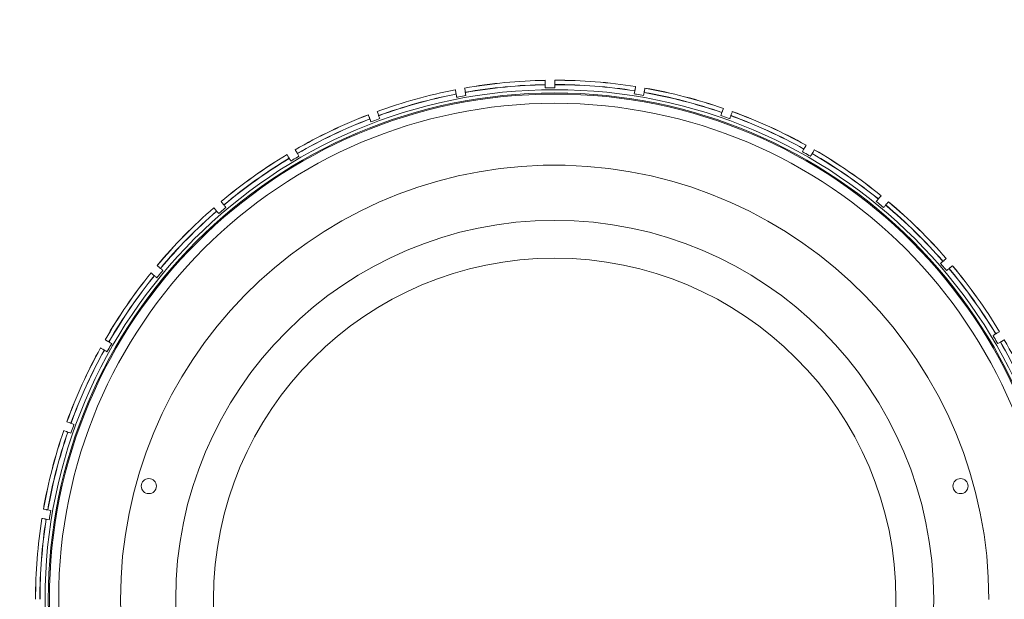
# Model space of a CAD drawing. Extents: x -5301 to 4571, y -6167 to 4302.
# Drawn here: x 1013 to 1535, y 2335 to 2642 of the extents above; entities that cross this region are included whole.
import ezdxf

# ---------------------------------------------------------------- set-up
doc = ezdxf.new("R2010")
doc.units = 0
doc.header["$MEASUREMENT"] = 0

# ---------------------------------------------------------------- blocks, each defined once
blk = doc.blocks.new('A$C68345B5C')
at = {"color": 0, "linetype": 'Continuous', "lineweight": 0}
for p, q in [((1291.54, 2607.98), (1291.54, 2608.06)), ((1296.54, 2608.11), (1296.54, 2608.02)), ((1244.27, 2602.98), (1244.26, 2603.06)), ((1249.18, 2603.97), (1249.19, 2603.89)), ((1338.95, 2604.7), (1338.96, 2604.78)), ((1343.89, 2603.96), (1343.88, 2603.88)), ((1385.07, 2593.24), (1385.1, 2593.32)), ((1198.6, 2589.84), (1198.57, 2589.92)), ((1203.25, 2591.67), (1203.28, 2591.59)), ((1389.81, 2591.65), (1389.78, 2591.57)), ((1160.17, 2571.59), (1160.21, 2571.51)), ((1428.5, 2573.94), (1428.54, 2574.01)), ((1432.9, 2571.55), (1432.85, 2571.48)), ((1155.9, 2568.97), (1155.86, 2569.05)), ((1467.92, 2547.39), (1467.98, 2547.46)), ((1117.47, 2541.01), (1117.42, 2541.07)), ((1121.22, 2544.32), (1121.27, 2544.26)), ((1471.83, 2544.28), (1471.78, 2544.22)), ((1502.13, 2514.41), (1502.2, 2514.46)), ((1087.6, 2510.71), (1087.66, 2510.66)), ((1505.45, 2510.66), (1505.38, 2510.61)), ((1084.48, 2506.8), (1084.42, 2506.85)), ((1530.1, 2475.98), (1530.17, 2476.02)), ((1057.94, 2467.38), (1057.87, 2467.42)), ((1060.33, 2471.77), (1060.4, 2471.73)), ((1532.71, 2471.71), (1532.64, 2471.67)), ((1040.23, 2428.69), (1040.31, 2428.66)), ((1038.64, 2423.95), (1038.56, 2423.98)), ((1027.92, 2382.77), (1028, 2382.76)), ((1027.18, 2377.82), (1027.1, 2377.84))]:
    blk.add_line(p, q, dxfattribs=at)
for centre, radius in [((1296.5, 2335.38), 270), ((1296.5, 2335.38), 268.27), ((1296.5, 2335.38), 267.7), ((1296.5, 2335.38), 262.77), ((1296.5, 2335.38), 200.78), ((1296.5, 2335.38), 180.78), ((1081.5, 2395.38), 4), ((1511.5, 2395.38), 4)]:
    blk.add_circle(centre, radius, dxfattribs=at)
for centre, radius, start, end in [((1315.53, 804.71), 3255.62, 0.91556, 155.57685), ((1315.53, 804.71), 3205.62, 0.92269, 155.38399), ((1296.5, 2335.38), 275.03, 91.0347, 99.993), ((1296.5, 2335.38), 274.99, 91.0348, 99.993), ((1296.5, 2335.38), 272.74, 91.0434, 99.9929), ((1296.5, 2335.38), 275.03, 81.0347, 89.993), ((1296.5, 2335.38), 274.99, 81.0348, 89.993), ((1296.5, 2335.38), 272.74, 81.0434, 89.9929), ((1296.5, 2335.38), 272.65, 81.0437, 89.9929), ((1296.5, 2335.38), 275.03, 101.0347, 109.993), ((1296.5, 2335.38), 274.99, 101.0348, 109.993), ((1296.5, 2335.38), 272.74, 101.0434, 109.9929), ((1296.5, 2335.38), 272.65, 101.0437, 109.9929), ((1296.5, 2335.38), 272.65, 91.0437, 99.9929), ((1296.5, 2335.38), 272.65, 71.0437, 79.9929), ((1296.5, 2335.38), 272.74, 71.0434, 79.9929), ((1296.5, 2335.38), 275.03, 71.0347, 79.993), ((1296.5, 2335.38), 274.99, 71.0348, 79.993), ((1296.5, 2335.38), 274.99, 61.0348, 69.993), ((1296.5, 2335.38), 275.03, 61.0347, 69.993), ((1296.5, 2335.38), 275.03, 111.0347, 119.993), ((1296.5, 2335.38), 274.99, 111.0348, 119.993), ((1296.5, 2335.38), 272.74, 111.0434, 119.9929), ((1296.5, 2335.38), 272.65, 111.0437, 119.9929), ((1296.5, 2335.38), 272.65, 61.0437, 69.9929), ((1296.5, 2335.38), 272.74, 61.0434, 69.9929), ((1296.5, 2335.38), 272.74, 51.0434, 59.9929), ((1296.5, 2335.38), 274.99, 51.0348, 59.993), ((1296.5, 2335.38), 275.03, 51.0347, 59.993), ((1296.5, 2335.38), 275.03, 121.0347, 129.993), ((1296.5, 2335.38), 274.99, 121.0348, 129.993), ((1296.5, 2335.38), 272.74, 121.0434, 129.9929), ((1296.5, 2335.38), 272.65, 121.0437, 129.9929), ((1296.5, 2335.38), 272.65, 51.0437, 59.9929), ((1296.5, 2335.38), 230, 0, 265.7987), ((1296.5, 2335.38), 274.99, 41.0348, 49.993), ((1296.5, 2335.38), 275.03, 41.0347, 49.993), ((1296.5, 2335.38), 275.03, 131.0347, 139.993), ((1296.5, 2335.38), 274.99, 131.0348, 139.993), ((1296.5, 2335.38), 272.74, 131.0434, 139.9929), ((1296.5, 2335.38), 272.65, 131.0437, 139.9929), ((1296.5, 2335.38), 272.65, 41.0437, 49.9929), ((1296.5, 2335.38), 272.74, 41.0434, 49.9929), ((1296.5, 2335.38), 272.65, 31.0437, 39.9929), ((1296.5, 2335.38), 272.74, 31.0434, 39.9929), ((1296.5, 2335.38), 274.99, 31.0348, 39.993), ((1296.5, 2335.38), 275.03, 31.0347, 39.993), ((1296.5, 2335.38), 275.03, 141.0347, 149.993), ((1296.5, 2335.38), 274.99, 141.0348, 149.993), ((1296.5, 2335.38), 272.74, 141.0434, 149.9929), ((1296.5, 2335.38), 272.65, 141.0437, 149.9929), ((1296.5, 2335.38), 274.99, 21.0348, 29.993), ((1296.5, 2335.38), 275.03, 151.0347, 159.993), ((1296.5, 2335.38), 274.99, 151.0348, 159.993), ((1296.5, 2335.38), 272.74, 151.0434, 159.9929), ((1296.5, 2335.38), 272.65, 151.0437, 159.9929), ((1296.5, 2335.38), 272.65, 21.0437, 29.9929), ((1296.5, 2335.38), 272.74, 21.0434, 29.9929), ((1296.5, 2335.38), 275.03, 161.0347, 169.993), ((1296.5, 2335.38), 274.99, 161.0348, 169.993), ((1296.5, 2335.38), 272.74, 161.0434, 169.9929), ((1296.5, 2335.38), 272.65, 161.0437, 169.9929), ((1296.5, 2335.38), 275.03, 171.0347, 179.993), ((1296.5, 2335.38), 274.99, 171.0348, 179.993), ((1296.5, 2335.38), 272.74, 171.0434, 179.9929), ((1296.5, 2335.38), 272.65, 171.0437, 179.9929)]:
    blk.add_arc(centre, radius, start, end, dxfattribs=at)
for points, knots in [([(1291.54, 2610.33), (1291.54, 2610.33), (1291.54, 2610.33), (1291.54, 2610.35), (1291.54, 2610.37), (1291.54, 2610.37)], [-0.01902679, -0.01902679, -0.01902679, -0.01902679, -0.01851107, -0.01851107, 0, 0, 0, 0]), ([(1291.54, 2608.56), (1291.54, 2608.72), (1291.54, 2608.87), (1291.54, 2609.77), (1291.54, 2610.2), (1291.54, 2610.33)], [45.497798, 45.497798, 45.497798, 45.497798, 45.986918, 45.986918, 48.744014, 48.744014, 48.744014, 48.744014]), ([(1291.54, 2608.06), (1291.54, 2608.12), (1291.54, 2608.2), (1291.54, 2608.31), (1291.54, 2608.37), (1291.54, 2608.46), (1291.54, 2608.5), (1291.54, 2608.54), (1291.54, 2608.56), (1291.54, 2608.56)], [0.22216282, 0.22216282, 0.22216282, 0.22216282, 0.2406789, 0.2406789, 0.25919341, 0.25919341, 0.27770603, 0.27770603, 0.29186211, 0.29186211, 0.29186211, 0.29186211]), ([(1296.54, 2610.41), (1296.54, 2610.41), (1296.54, 2610.4), (1296.54, 2610.37), (1296.54, 2610.37), (1296.54, 2610.37)], [0, 0, 0, 0, 0.01851203, 0.01851203, 0.01902655, 0.01902655, 0.01902655, 0.01902655]), ([(1296.54, 2610.37), (1296.54, 2610.24), (1296.54, 2609.81), (1296.54, 2608.89), (1296.54, 2608.75), (1296.54, 2608.61)], [148.921978, 148.921978, 148.921978, 148.921978, 151.717361, 151.717361, 152.169686, 152.169686, 152.169686, 152.169686]), ([(1296.54, 2608.61), (1296.54, 2608.6), (1296.54, 2608.59), (1296.54, 2608.55), (1296.54, 2608.51), (1296.54, 2608.42), (1296.54, 2608.36), (1296.54, 2608.24), (1296.54, 2608.17), (1296.54, 2608.11)], [0.00435498, 0.00435498, 0.00435498, 0.00435498, 0.01851203, 0.01851203, 0.03702406, 0.03702406, 0.0555361, 0.0555361, 0.07404813, 0.07404813, 0.07404813, 0.07404813]), ([(1243.87, 2605.29), (1243.87, 2605.29), (1243.87, 2605.29), (1243.86, 2605.31), (1243.86, 2605.33), (1243.86, 2605.33)], [-0.01902676, -0.01902676, -0.01902676, -0.01902676, -0.01851183, -0.01851183, 0, 0, 0, 0]), ([(1244.17, 2603.55), (1244.15, 2603.7), (1244.12, 2603.85), (1243.96, 2604.74), (1243.89, 2605.16), (1243.87, 2605.29)], [45.497798, 45.497798, 45.497798, 45.497798, 45.986918, 45.986918, 48.744014, 48.744014, 48.744014, 48.744014]), ([(1244.26, 2603.06), (1244.25, 2603.12), (1244.24, 2603.19), (1244.22, 2603.3), (1244.21, 2603.36), (1244.19, 2603.45), (1244.18, 2603.49), (1244.18, 2603.53), (1244.17, 2603.54), (1244.17, 2603.55)], [0.22216282, 0.22216282, 0.22216282, 0.22216282, 0.2406789, 0.2406789, 0.25919341, 0.25919341, 0.27770603, 0.27770603, 0.29186211, 0.29186211, 0.29186211, 0.29186211]), ([(1248.78, 2606.24), (1248.78, 2606.24), (1248.78, 2606.23), (1248.78, 2606.2), (1248.78, 2606.2), (1248.78, 2606.2)], [0, 0, 0, 0, 0.01851203, 0.01851203, 0.01902655, 0.01902655, 0.01902655, 0.01902655]), ([(1248.78, 2606.2), (1248.8, 2606.07), (1248.88, 2605.64), (1249.04, 2604.74), (1249.06, 2604.6), (1249.09, 2604.46)], [148.921978, 148.921978, 148.921978, 148.921978, 151.717361, 151.717361, 152.169686, 152.169686, 152.169686, 152.169686]), ([(1249.09, 2604.46), (1249.09, 2604.46), (1249.09, 2604.44), (1249.1, 2604.4), (1249.11, 2604.36), (1249.12, 2604.28), (1249.13, 2604.22), (1249.15, 2604.1), (1249.16, 2604.03), (1249.18, 2603.97)], [0.00435498, 0.00435498, 0.00435498, 0.00435498, 0.01851203, 0.01851203, 0.03702406, 0.03702406, 0.0555361, 0.0555361, 0.07404813, 0.07404813, 0.07404813, 0.07404813]), ([(1296.54, 2606.38), (1296.52, 2606.38), (1296.51, 2606.38), (1296.5, 2606.38), (1295.28, 2606.38), (1294, 2606.38), (1292.32, 2606.38), (1291.93, 2606.38), (1291.54, 2606.38)], [-0.0033573, -0.0033573, -0.0033573, -0.0033573, 0, 0, 0, 0.3665558, 0.3665558, 0.4762927, 0.4762927, 0.4762927, 0.4762927]), ([(1343.59, 2602.26), (1343.58, 2602.26), (1343.57, 2602.26), (1343.56, 2602.26), (1342.36, 2602.47), (1341.1, 2602.7), (1339.44, 2602.99), (1339.05, 2603.06), (1338.67, 2603.12)], [-0.0033573, -0.0033573, -0.0033573, -0.0033573, 0, 0, 0, 0.3665558, 0.3665558, 0.4762927, 0.4762927, 0.4762927, 0.4762927]), ([(1338.96, 2604.78), (1338.97, 2604.84), (1338.98, 2604.91), (1339, 2605.03), (1339.02, 2605.09), (1339.03, 2605.17), (1339.04, 2605.21), (1339.05, 2605.26), (1339.05, 2605.27), (1339.05, 2605.27)], [0.22216282, 0.22216282, 0.22216282, 0.22216282, 0.2406789, 0.2406789, 0.25919341, 0.25919341, 0.27770603, 0.27770603, 0.29186211, 0.29186211, 0.29186211, 0.29186211]), ([(1339.05, 2605.27), (1339.08, 2605.43), (1339.1, 2605.57), (1339.26, 2606.47), (1339.33, 2606.89), (1339.35, 2607.01)], [45.497798, 45.497798, 45.497798, 45.497798, 45.986918, 45.986918, 48.744014, 48.744014, 48.744014, 48.744014]), ([(1339.35, 2607.01), (1339.35, 2607.01), (1339.36, 2607.01), (1339.36, 2607.04), (1339.36, 2607.05), (1339.36, 2607.05)], [-0.01902679, -0.01902679, -0.01902679, -0.01902679, -0.01851107, -0.01851107, 0, 0, 0, 0]), ([(1343.98, 2604.45), (1343.98, 2604.44), (1343.98, 2604.43), (1343.97, 2604.39), (1343.96, 2604.35), (1343.95, 2604.26), (1343.94, 2604.2), (1343.92, 2604.09), (1343.9, 2604.02), (1343.89, 2603.96)], [0.00435498, 0.00435498, 0.00435498, 0.00435498, 0.01851203, 0.01851203, 0.03702406, 0.03702406, 0.0555361, 0.0555361, 0.07404813, 0.07404813, 0.07404813, 0.07404813]), ([(1344.29, 2606.19), (1344.26, 2606.06), (1344.19, 2605.63), (1344.03, 2604.73), (1344.01, 2604.59), (1343.98, 2604.45)], [148.921978, 148.921978, 148.921978, 148.921978, 151.717361, 151.717361, 152.169686, 152.169686, 152.169686, 152.169686]), ([(1344.29, 2606.23), (1344.29, 2606.23), (1344.29, 2606.21), (1344.29, 2606.19), (1344.29, 2606.19), (1344.29, 2606.19)], [0, 0, 0, 0, 0.01851203, 0.01851203, 0.01902655, 0.01902655, 0.01902655, 0.01902655]), ([(1249.48, 2602.27), (1249.46, 2602.27), (1249.45, 2602.26), (1249.44, 2602.26), (1248.24, 2602.05), (1246.98, 2601.83), (1245.32, 2601.53), (1244.94, 2601.47), (1244.55, 2601.4)], [-0.0033573, -0.0033573, -0.0033573, -0.0033573, 0, 0, 0, 0.3665558, 0.3665558, 0.4762927, 0.4762927, 0.4762927, 0.4762927]), ([(1202.47, 2593.84), (1202.47, 2593.84), (1202.47, 2593.82), (1202.48, 2593.8), (1202.48, 2593.8), (1202.48, 2593.8)], [0, 0, 0, 0, 0.01851203, 0.01851203, 0.01902655, 0.01902655, 0.01902655, 0.01902655]), ([(1202.48, 2593.8), (1202.52, 2593.68), (1202.67, 2593.27), (1202.99, 2592.41), (1203.03, 2592.28), (1203.08, 2592.14)], [148.921978, 148.921978, 148.921978, 148.921978, 151.717361, 151.717361, 152.169686, 152.169686, 152.169686, 152.169686]), ([(1385.1, 2593.32), (1385.12, 2593.37), (1385.14, 2593.44), (1385.18, 2593.55), (1385.2, 2593.61), (1385.23, 2593.69), (1385.25, 2593.73), (1385.26, 2593.77), (1385.27, 2593.78), (1385.27, 2593.78)], [0.22216282, 0.22216282, 0.22216282, 0.22216282, 0.2406789, 0.2406789, 0.25919341, 0.25919341, 0.27770603, 0.27770603, 0.29186211, 0.29186211, 0.29186211, 0.29186211]), ([(1385.27, 2593.78), (1385.32, 2593.93), (1385.37, 2594.07), (1385.68, 2594.92), (1385.83, 2595.33), (1385.87, 2595.44)], [45.497798, 45.497798, 45.497798, 45.497798, 45.986918, 45.986918, 48.744014, 48.744014, 48.744014, 48.744014]), ([(1385.87, 2595.44), (1385.87, 2595.44), (1385.87, 2595.45), (1385.88, 2595.47), (1385.89, 2595.48), (1385.89, 2595.48)], [-0.01902676, -0.01902676, -0.01902676, -0.01902676, -0.01851183, -0.01851183, 0, 0, 0, 0]), ([(1390.59, 2593.78), (1390.54, 2593.66), (1390.39, 2593.25), (1390.08, 2592.38), (1390.03, 2592.25), (1389.98, 2592.12)], [148.921978, 148.921978, 148.921978, 148.921978, 151.717361, 151.717361, 152.169686, 152.169686, 152.169686, 152.169686]), ([(1390.6, 2593.81), (1390.6, 2593.81), (1390.6, 2593.8), (1390.59, 2593.78), (1390.59, 2593.78), (1390.59, 2593.78)], [0, 0, 0, 0, 0.01851203, 0.01851203, 0.01902655, 0.01902655, 0.01902655, 0.01902655]), ([(1197.8, 2592.05), (1197.8, 2592.05), (1197.8, 2592.05), (1197.79, 2592.07), (1197.78, 2592.08), (1197.78, 2592.08)], [-0.01902679, -0.01902679, -0.01902679, -0.01902679, -0.01851107, -0.01851107, 0, 0, 0, 0]), ([(1198.4, 2590.39), (1198.35, 2590.54), (1198.3, 2590.67), (1197.99, 2591.53), (1197.84, 2591.93), (1197.8, 2592.05)], [45.497798, 45.497798, 45.497798, 45.497798, 45.986918, 45.986918, 48.744014, 48.744014, 48.744014, 48.744014]), ([(1198.57, 2589.92), (1198.55, 2589.98), (1198.52, 2590.05), (1198.49, 2590.15), (1198.46, 2590.21), (1198.44, 2590.29), (1198.42, 2590.33), (1198.41, 2590.37), (1198.4, 2590.38), (1198.4, 2590.39)], [0.22216282, 0.22216282, 0.22216282, 0.22216282, 0.2406789, 0.2406789, 0.25919341, 0.25919341, 0.27770603, 0.27770603, 0.29186211, 0.29186211, 0.29186211, 0.29186211]), ([(1203.85, 2590.05), (1203.84, 2590.04), (1203.82, 2590.04), (1203.81, 2590.04), (1202.67, 2589.62), (1201.47, 2589.18), (1199.88, 2588.6), (1199.51, 2588.47), (1199.15, 2588.34)], [-0.0033573, -0.0033573, -0.0033573, -0.0033573, 0, 0, 0, 0.3665558, 0.3665558, 0.4762927, 0.4762927, 0.4762927, 0.4762927]), ([(1203.08, 2592.14), (1203.09, 2592.14), (1203.09, 2592.12), (1203.1, 2592.08), (1203.12, 2592.05), (1203.15, 2591.96), (1203.17, 2591.91), (1203.21, 2591.8), (1203.23, 2591.73), (1203.25, 2591.67)], [0.00435498, 0.00435498, 0.00435498, 0.00435498, 0.01851203, 0.01851203, 0.03702406, 0.03702406, 0.0555361, 0.0555361, 0.07404813, 0.07404813, 0.07404813, 0.07404813]), ([(1389.22, 2590.02), (1389.21, 2590.03), (1389.2, 2590.03), (1389.19, 2590.04), (1388.04, 2590.45), (1386.84, 2590.89), (1385.26, 2591.47), (1384.89, 2591.6), (1384.52, 2591.73)], [-0.0033573, -0.0033573, -0.0033573, -0.0033573, 0, 0, 0, 0.3665558, 0.3665558, 0.4762927, 0.4762927, 0.4762927, 0.4762927]), ([(1389.98, 2592.12), (1389.98, 2592.11), (1389.98, 2592.1), (1389.96, 2592.06), (1389.95, 2592.02), (1389.92, 2591.94), (1389.9, 2591.88), (1389.86, 2591.78), (1389.83, 2591.71), (1389.81, 2591.65)], [0.00435498, 0.00435498, 0.00435498, 0.00435498, 0.01851203, 0.01851203, 0.03702406, 0.03702406, 0.0555361, 0.0555361, 0.07404813, 0.07404813, 0.07404813, 0.07404813]), ([(1159.01, 2573.58), (1159.01, 2573.58), (1159.02, 2573.57), (1159.03, 2573.55), (1159.03, 2573.55), (1159.03, 2573.55)], [0, 0, 0, 0, 0.01851203, 0.01851203, 0.01902655, 0.01902655, 0.01902655, 0.01902655]), ([(1159.03, 2573.55), (1159.1, 2573.44), (1159.32, 2573.06), (1159.78, 2572.26), (1159.84, 2572.14), (1159.92, 2572.02)], [148.921978, 148.921978, 148.921978, 148.921978, 151.717361, 151.717361, 152.169686, 152.169686, 152.169686, 152.169686]), ([(1159.92, 2572.02), (1159.92, 2572.01), (1159.93, 2572), (1159.95, 2571.97), (1159.97, 2571.93), (1160.01, 2571.85), (1160.04, 2571.8), (1160.1, 2571.7), (1160.13, 2571.64), (1160.17, 2571.59)], [0.00435498, 0.00435498, 0.00435498, 0.00435498, 0.01851203, 0.01851203, 0.03702406, 0.03702406, 0.0555361, 0.0555361, 0.07404813, 0.07404813, 0.07404813, 0.07404813]), ([(1432.03, 2570.05), (1432.02, 2570.06), (1432.01, 2570.07), (1432, 2570.07), (1430.94, 2570.68), (1429.84, 2571.32), (1428.38, 2572.16), (1428.04, 2572.36), (1427.7, 2572.55)], [-0.0033573, -0.0033573, -0.0033573, -0.0033573, 0, 0, 0, 0.3665558, 0.3665558, 0.4762927, 0.4762927, 0.4762927, 0.4762927]), ([(1428.54, 2574.01), (1428.57, 2574.07), (1428.61, 2574.13), (1428.67, 2574.23), (1428.7, 2574.28), (1428.74, 2574.36), (1428.76, 2574.39), (1428.78, 2574.43), (1428.79, 2574.44), (1428.79, 2574.44)], [0.22216282, 0.22216282, 0.22216282, 0.22216282, 0.2406789, 0.2406789, 0.25919341, 0.25919341, 0.27770603, 0.27770603, 0.29186211, 0.29186211, 0.29186211, 0.29186211]), ([(1428.79, 2574.44), (1428.87, 2574.58), (1428.94, 2574.71), (1429.4, 2575.5), (1429.61, 2575.87), (1429.67, 2575.97)], [45.497798, 45.497798, 45.497798, 45.497798, 45.986918, 45.986918, 48.744014, 48.744014, 48.744014, 48.744014]), ([(1429.67, 2575.97), (1429.68, 2575.97), (1429.68, 2575.98), (1429.69, 2576), (1429.69, 2576.01), (1429.69, 2576.01)], [-0.01902679, -0.01902679, -0.01902679, -0.01902679, -0.01851107, -0.01851107, 0, 0, 0, 0]), ([(1433.14, 2571.98), (1433.14, 2571.98), (1433.14, 2571.97), (1433.11, 2571.93), (1433.09, 2571.9), (1433.05, 2571.82), (1433.02, 2571.77), (1432.96, 2571.67), (1432.93, 2571.61), (1432.9, 2571.55)], [0.00435498, 0.00435498, 0.00435498, 0.00435498, 0.01851203, 0.01851203, 0.03702406, 0.03702406, 0.0555361, 0.0555361, 0.07404813, 0.07404813, 0.07404813, 0.07404813]), ([(1434.03, 2573.51), (1433.96, 2573.4), (1433.74, 2573.02), (1433.29, 2572.23), (1433.22, 2572.11), (1433.14, 2571.98)], [148.921978, 148.921978, 148.921978, 148.921978, 151.717361, 151.717361, 152.169686, 152.169686, 152.169686, 152.169686]), ([(1434.05, 2573.55), (1434.05, 2573.55), (1434.04, 2573.54), (1434.03, 2573.51), (1434.03, 2573.51), (1434.03, 2573.51)], [0, 0, 0, 0, 0.01851203, 0.01851203, 0.01902655, 0.01902655, 0.01902655, 0.01902655]), ([(1154.73, 2571.01), (1154.73, 2571.01), (1154.73, 2571.01), (1154.71, 2571.03), (1154.71, 2571.04), (1154.71, 2571.04)], [-0.01902679, -0.01902679, -0.01902679, -0.01902679, -0.01851107, -0.01851107, 0, 0, 0, 0]), ([(1155.61, 2569.48), (1155.53, 2569.62), (1155.46, 2569.74), (1155, 2570.53), (1154.79, 2570.9), (1154.73, 2571.01)], [45.497798, 45.497798, 45.497798, 45.497798, 45.986918, 45.986918, 48.744014, 48.744014, 48.744014, 48.744014]), ([(1155.86, 2569.05), (1155.83, 2569.1), (1155.79, 2569.16), (1155.73, 2569.26), (1155.7, 2569.32), (1155.66, 2569.39), (1155.64, 2569.43), (1155.62, 2569.46), (1155.61, 2569.47), (1155.61, 2569.48)], [0.22216282, 0.22216282, 0.22216282, 0.22216282, 0.24067812, 0.24067812, 0.25919186, 0.25919186, 0.27770525, 0.27770525, 0.2918621, 0.2918621, 0.2918621, 0.2918621]), ([(1161.03, 2570.09), (1161.02, 2570.08), (1161.01, 2570.08), (1161, 2570.07), (1159.94, 2569.46), (1158.84, 2568.82), (1157.38, 2567.98), (1157.04, 2567.78), (1156.7, 2567.59)], [-0.0033573, -0.0033573, -0.0033573, -0.0033573, 0, 0, 0, 0.3665558, 0.3665558, 0.4762927, 0.4762927, 0.4762927, 0.4762927]), ([(1119.74, 2546.09), (1119.74, 2546.09), (1119.75, 2546.08), (1119.76, 2546.06), (1119.76, 2546.06), (1119.76, 2546.06)], [0, 0, 0, 0, 0.01851203, 0.01851203, 0.01902655, 0.01902655, 0.01902655, 0.01902655]), ([(1119.76, 2546.06), (1119.85, 2545.96), (1120.13, 2545.62), (1120.72, 2544.92), (1120.81, 2544.82), (1120.9, 2544.7)], [148.921978, 148.921978, 148.921978, 148.921978, 151.717361, 151.717361, 152.169686, 152.169686, 152.169686, 152.169686]), ([(1470.72, 2542.95), (1470.71, 2542.96), (1470.71, 2542.97), (1470.7, 2542.98), (1469.76, 2543.76), (1468.78, 2544.58), (1467.49, 2545.67), (1467.19, 2545.92), (1466.89, 2546.17)], [-0.0033573, -0.0033573, -0.0033573, -0.0033573, 0, 0, 0, 0.3665558, 0.3665558, 0.4762927, 0.4762927, 0.4762927, 0.4762927]), ([(1467.98, 2547.46), (1468.01, 2547.51), (1468.06, 2547.56), (1468.13, 2547.65), (1468.17, 2547.7), (1468.23, 2547.76), (1468.26, 2547.8), (1468.28, 2547.83), (1468.29, 2547.84), (1468.3, 2547.84)], [0.22216282, 0.22216282, 0.22216282, 0.22216282, 0.2406789, 0.2406789, 0.25919341, 0.25919341, 0.27770603, 0.27770603, 0.29186211, 0.29186211, 0.29186211, 0.29186211]), ([(1468.3, 2547.84), (1468.4, 2547.96), (1468.49, 2548.07), (1469.07, 2548.77), (1469.35, 2549.1), (1469.43, 2549.19)], [45.497798, 45.497798, 45.497798, 45.497798, 45.986918, 45.986918, 48.744014, 48.744014, 48.744014, 48.744014]), ([(1469.43, 2549.19), (1469.43, 2549.19), (1469.43, 2549.19), (1469.45, 2549.21), (1469.46, 2549.22), (1469.46, 2549.22)], [-0.01902676, -0.01902676, -0.01902676, -0.01902676, -0.01851183, -0.01851183, 0, 0, 0, 0]), ([(1473.29, 2546.01), (1473.21, 2545.92), (1472.93, 2545.58), (1472.34, 2544.88), (1472.25, 2544.77), (1472.15, 2544.66)], [148.921978, 148.921978, 148.921978, 148.921978, 151.717361, 151.717361, 152.169686, 152.169686, 152.169686, 152.169686]), ([(1473.32, 2546.04), (1473.32, 2546.04), (1473.31, 2546.03), (1473.29, 2546.02), (1473.29, 2546.01), (1473.29, 2546.01)], [0, 0, 0, 0, 0.01851203, 0.01851203, 0.01902655, 0.01902655, 0.01902655, 0.01902655]), ([(1115.96, 2542.81), (1115.96, 2542.81), (1115.96, 2542.81), (1115.95, 2542.83), (1115.94, 2542.84), (1115.94, 2542.84)], [-0.01902679, -0.01902679, -0.01902679, -0.01902679, -0.01851107, -0.01851107, 0, 0, 0, 0]), ([(1117.1, 2541.46), (1117, 2541.58), (1116.9, 2541.69), (1116.32, 2542.39), (1116.04, 2542.71), (1115.96, 2542.81)], [45.497798, 45.497798, 45.497798, 45.497798, 45.986918, 45.986918, 48.744014, 48.744014, 48.744014, 48.744014]), ([(1117.42, 2541.07), (1117.38, 2541.12), (1117.33, 2541.18), (1117.26, 2541.26), (1117.22, 2541.31), (1117.16, 2541.38), (1117.14, 2541.41), (1117.11, 2541.44), (1117.1, 2541.45), (1117.1, 2541.46)], [0.22216282, 0.22216282, 0.22216282, 0.22216282, 0.2406789, 0.2406789, 0.25919341, 0.25919341, 0.27770603, 0.27770603, 0.29186211, 0.29186211, 0.29186211, 0.29186211]), ([(1122.33, 2543), (1122.32, 2542.99), (1122.31, 2542.98), (1122.31, 2542.98), (1121.37, 2542.19), (1120.39, 2541.37), (1119.1, 2540.29), (1118.8, 2540.04), (1118.5, 2539.78)], [-0.0033573, -0.0033573, -0.0033573, -0.0033573, 0, 0, 0, 0.3665558, 0.3665558, 0.4762927, 0.4762927, 0.4762927, 0.4762927]), ([(1120.9, 2544.7), (1120.9, 2544.7), (1120.91, 2544.69), (1120.94, 2544.66), (1120.96, 2544.63), (1121.02, 2544.56), (1121.06, 2544.51), (1121.13, 2544.43), (1121.18, 2544.37), (1121.22, 2544.32)], [0.00435498, 0.00435498, 0.00435498, 0.00435498, 0.01851203, 0.01851203, 0.03702406, 0.03702406, 0.0555361, 0.0555361, 0.07404813, 0.07404813, 0.07404813, 0.07404813]), ([(1472.15, 2544.66), (1472.15, 2544.66), (1472.14, 2544.65), (1472.12, 2544.62), (1472.09, 2544.58), (1472.03, 2544.52), (1471.99, 2544.47), (1471.92, 2544.38), (1471.87, 2544.33), (1471.83, 2544.28)], [0.00435498, 0.00435498, 0.00435498, 0.00435498, 0.01851203, 0.01851203, 0.03702406, 0.03702406, 0.0555361, 0.0555361, 0.07404813, 0.07404813, 0.07404813, 0.07404813]), ([(1502.2, 2514.46), (1502.24, 2514.5), (1502.3, 2514.55), (1502.39, 2514.62), (1502.44, 2514.66), (1502.5, 2514.72), (1502.53, 2514.74), (1502.57, 2514.77), (1502.58, 2514.78), (1502.58, 2514.78)], [0.22216282, 0.22216282, 0.22216282, 0.22216282, 0.2406789, 0.2406789, 0.25919341, 0.25919341, 0.27770603, 0.27770603, 0.29186211, 0.29186211, 0.29186211, 0.29186211]), ([(1502.58, 2514.78), (1502.7, 2514.88), (1502.81, 2514.98), (1503.51, 2515.56), (1503.84, 2515.84), (1503.93, 2515.92)], [45.497798, 45.497798, 45.497798, 45.497798, 45.986918, 45.986918, 48.744014, 48.744014, 48.744014, 48.744014]), ([(1503.93, 2515.92), (1503.93, 2515.92), (1503.93, 2515.92), (1503.95, 2515.93), (1503.96, 2515.94), (1503.96, 2515.94)], [-0.01902679, -0.01902679, -0.01902679, -0.01902679, -0.01851107, -0.01851107, 0, 0, 0, 0]), ([(1088.92, 2509.6), (1088.92, 2509.59), (1088.91, 2509.58), (1088.9, 2509.57), (1088.12, 2508.64), (1087.3, 2507.66), (1086.21, 2506.37), (1085.96, 2506.07), (1085.71, 2505.77)], [-0.0033573, -0.0033573, -0.0033573, -0.0033573, 0, 0, 0, 0.3665558, 0.3665558, 0.4762927, 0.4762927, 0.4762927, 0.4762927]), ([(1085.84, 2512.19), (1085.84, 2512.19), (1085.85, 2512.18), (1085.86, 2512.17), (1085.87, 2512.17), (1085.87, 2512.17)], [0, 0, 0, 0, 0.01851203, 0.01851203, 0.01902655, 0.01902655, 0.01902655, 0.01902655]), ([(1085.87, 2512.17), (1085.96, 2512.08), (1086.3, 2511.8), (1087, 2511.21), (1087.11, 2511.13), (1087.22, 2511.03)], [148.921978, 148.921978, 148.921978, 148.921978, 151.717361, 151.717361, 152.169686, 152.169686, 152.169686, 152.169686]), ([(1087.22, 2511.03), (1087.22, 2511.03), (1087.23, 2511.02), (1087.26, 2510.99), (1087.3, 2510.97), (1087.36, 2510.91), (1087.41, 2510.87), (1087.5, 2510.8), (1087.55, 2510.75), (1087.6, 2510.71)], [0.00435498, 0.00435498, 0.00435498, 0.00435498, 0.01851203, 0.01851203, 0.03702406, 0.03702406, 0.0555361, 0.0555361, 0.07404813, 0.07404813, 0.07404813, 0.07404813]), ([(1504.12, 2509.55), (1504.11, 2509.56), (1504.11, 2509.57), (1504.1, 2509.57), (1503.31, 2510.51), (1502.49, 2511.49), (1501.41, 2512.78), (1501.16, 2513.08), (1500.91, 2513.38)], [-0.0033573, -0.0033573, -0.0033573, -0.0033573, 0, 0, 0, 0.3665558, 0.3665558, 0.4762927, 0.4762927, 0.4762927, 0.4762927]), ([(1505.83, 2510.98), (1505.82, 2510.98), (1505.81, 2510.97), (1505.78, 2510.94), (1505.75, 2510.92), (1505.68, 2510.86), (1505.64, 2510.82), (1505.55, 2510.75), (1505.49, 2510.7), (1505.45, 2510.66)], [0.00435498, 0.00435498, 0.00435498, 0.00435498, 0.01851203, 0.01851203, 0.03702406, 0.03702406, 0.0555361, 0.0555361, 0.07404813, 0.07404813, 0.07404813, 0.07404813]), ([(1507.18, 2512.12), (1507.08, 2512.03), (1506.75, 2511.75), (1506.04, 2511.16), (1505.94, 2511.07), (1505.83, 2510.98)], [148.921978, 148.921978, 148.921978, 148.921978, 151.717361, 151.717361, 152.169686, 152.169686, 152.169686, 152.169686]), ([(1507.21, 2512.14), (1507.21, 2512.14), (1507.2, 2512.13), (1507.18, 2512.12), (1507.18, 2512.12), (1507.18, 2512.12)], [0, 0, 0, 0, 0.01851203, 0.01851203, 0.01902655, 0.01902655, 0.01902655, 0.01902655]), ([(1082.69, 2508.31), (1082.69, 2508.31), (1082.69, 2508.31), (1082.67, 2508.32), (1082.66, 2508.33), (1082.66, 2508.33)], [-0.01902679, -0.01902679, -0.01902679, -0.01902679, -0.01851107, -0.01851107, 0, 0, 0, 0]), ([(1084.04, 2507.17), (1083.92, 2507.27), (1083.8, 2507.37), (1083.11, 2507.95), (1082.78, 2508.23), (1082.69, 2508.31)], [45.497798, 45.497798, 45.497798, 45.497798, 45.986918, 45.986918, 48.744014, 48.744014, 48.744014, 48.744014]), ([(1084.42, 2506.85), (1084.37, 2506.89), (1084.32, 2506.94), (1084.23, 2507.01), (1084.18, 2507.05), (1084.12, 2507.11), (1084.08, 2507.13), (1084.05, 2507.16), (1084.04, 2507.17), (1084.04, 2507.17)], [0.22216282, 0.22216282, 0.22216282, 0.22216282, 0.2406789, 0.2406789, 0.25919341, 0.25919341, 0.27770603, 0.27770603, 0.29186211, 0.29186211, 0.29186211, 0.29186211]), ([(1058.33, 2472.92), (1058.33, 2472.92), (1058.34, 2472.92), (1058.37, 2472.9), (1058.37, 2472.9), (1058.37, 2472.9)], [0, 0, 0, 0, 0.01851203, 0.01851203, 0.01902655, 0.01902655, 0.01902655, 0.01902655]), ([(1058.37, 2472.9), (1058.48, 2472.84), (1058.86, 2472.62), (1059.65, 2472.16), (1059.77, 2472.09), (1059.9, 2472.02)], [148.921978, 148.921978, 148.921978, 148.921978, 151.717361, 151.717361, 152.169686, 152.169686, 152.169686, 152.169686]), ([(1531.21, 2470.85), (1531.21, 2470.86), (1531.2, 2470.87), (1531.19, 2470.88), (1530.58, 2471.94), (1529.94, 2473.04), (1529.1, 2474.5), (1528.91, 2474.84), (1528.71, 2475.18)], [-0.0033573, -0.0033573, -0.0033573, -0.0033573, 0, 0, 0, 0.3665558, 0.3665558, 0.4762927, 0.4762927, 0.4762927, 0.4762927]), ([(1530.17, 2476.02), (1530.22, 2476.05), (1530.29, 2476.09), (1530.39, 2476.15), (1530.44, 2476.18), (1530.51, 2476.22), (1530.55, 2476.24), (1530.59, 2476.26), (1530.6, 2476.27), (1530.6, 2476.27)], [0.22216282, 0.22216282, 0.22216282, 0.22216282, 0.2406789, 0.2406789, 0.25919341, 0.25919341, 0.27770603, 0.27770603, 0.29186211, 0.29186211, 0.29186211, 0.29186211]), ([(1530.6, 2476.27), (1530.74, 2476.35), (1530.87, 2476.42), (1531.65, 2476.88), (1532.02, 2477.09), (1532.13, 2477.15)], [45.497798, 45.497798, 45.497798, 45.497798, 45.986918, 45.986918, 48.744014, 48.744014, 48.744014, 48.744014]), ([(1532.13, 2477.15), (1532.13, 2477.15), (1532.13, 2477.15), (1532.15, 2477.17), (1532.17, 2477.17), (1532.17, 2477.17)], [-0.01902679, -0.01902679, -0.01902679, -0.01902679, -0.01851107, -0.01851107, 0, 0, 0, 0]), ([(1534.67, 2472.85), (1534.56, 2472.78), (1534.18, 2472.56), (1533.39, 2472.1), (1533.27, 2472.04), (1533.14, 2471.96)], [148.921978, 148.921978, 148.921978, 148.921978, 151.717361, 151.717361, 152.169686, 152.169686, 152.169686, 152.169686]), ([(1534.7, 2472.87), (1534.7, 2472.87), (1534.69, 2472.86), (1534.67, 2472.85), (1534.67, 2472.85), (1534.67, 2472.85)], [0, 0, 0, 0, 0.01851203, 0.01851203, 0.01902655, 0.01902655, 0.01902655, 0.01902655]), ([(1055.91, 2468.55), (1055.91, 2468.55), (1055.9, 2468.55), (1055.88, 2468.56), (1055.87, 2468.57), (1055.87, 2468.57)], [-0.01902679, -0.01902679, -0.01902679, -0.01902679, -0.01851107, -0.01851107, 0, 0, 0, 0]), ([(1057.44, 2467.67), (1057.3, 2467.75), (1057.17, 2467.82), (1056.38, 2468.28), (1056.01, 2468.49), (1055.91, 2468.55)], [45.497798, 45.497798, 45.497798, 45.497798, 45.986918, 45.986918, 48.744014, 48.744014, 48.744014, 48.744014]), ([(1057.87, 2467.42), (1057.81, 2467.45), (1057.75, 2467.49), (1057.65, 2467.54), (1057.6, 2467.57), (1057.52, 2467.62), (1057.49, 2467.64), (1057.45, 2467.66), (1057.44, 2467.67), (1057.44, 2467.67)], [0.22216282, 0.22216282, 0.22216282, 0.22216282, 0.2406789, 0.2406789, 0.25919341, 0.25919341, 0.27770603, 0.27770603, 0.29186211, 0.29186211, 0.29186211, 0.29186211]), ([(1061.83, 2470.91), (1061.82, 2470.9), (1061.81, 2470.89), (1061.81, 2470.88), (1061.2, 2469.82), (1060.56, 2468.71), (1059.72, 2467.25), (1059.52, 2466.92), (1059.33, 2466.58)], [-0.0033573, -0.0033573, -0.0033573, -0.0033573, 0, 0, 0, 0.3665558, 0.3665558, 0.4762927, 0.4762927, 0.4762927, 0.4762927]), ([(1059.9, 2472.02), (1059.9, 2472.02), (1059.91, 2472.01), (1059.95, 2471.99), (1059.98, 2471.97), (1060.06, 2471.93), (1060.11, 2471.9), (1060.21, 2471.84), (1060.27, 2471.8), (1060.33, 2471.77)], [0.00435498, 0.00435498, 0.00435498, 0.00435498, 0.01851203, 0.01851203, 0.03702406, 0.03702406, 0.0555361, 0.0555361, 0.07404813, 0.07404813, 0.07404813, 0.07404813]), ([(1533.14, 2471.96), (1533.14, 2471.96), (1533.12, 2471.95), (1533.09, 2471.93), (1533.05, 2471.91), (1532.98, 2471.87), (1532.92, 2471.84), (1532.83, 2471.78), (1532.76, 2471.74), (1532.71, 2471.71)], [0.00435498, 0.00435498, 0.00435498, 0.00435498, 0.01851203, 0.01851203, 0.03702406, 0.03702406, 0.0555361, 0.0555361, 0.07404813, 0.07404813, 0.07404813, 0.07404813]), ([(1038.07, 2429.48), (1038.07, 2429.48), (1038.08, 2429.47), (1038.1, 2429.46), (1038.1, 2429.46), (1038.1, 2429.46)], [0, 0, 0, 0, 0.01851203, 0.01851203, 0.01902655, 0.01902655, 0.01902655, 0.01902655]), ([(1038.1, 2429.46), (1038.22, 2429.42), (1038.63, 2429.27), (1039.5, 2428.96), (1039.63, 2428.91), (1039.76, 2428.86)], [148.921978, 148.921978, 148.921978, 148.921978, 151.717361, 151.717361, 152.169686, 152.169686, 152.169686, 152.169686]), ([(1039.76, 2428.86), (1039.77, 2428.86), (1039.78, 2428.85), (1039.82, 2428.84), (1039.86, 2428.82), (1039.94, 2428.79), (1040, 2428.77), (1040.1, 2428.73), (1040.17, 2428.71), (1040.23, 2428.69)], [0.00435498, 0.00435498, 0.00435498, 0.00435498, 0.01851203, 0.01851203, 0.03702406, 0.03702406, 0.0555361, 0.0555361, 0.07404813, 0.07404813, 0.07404813, 0.07404813]), ([(1041.86, 2428.1), (1041.85, 2428.09), (1041.85, 2428.08), (1041.84, 2428.07), (1041.43, 2426.92), (1040.99, 2425.72), (1040.41, 2424.13), (1040.28, 2423.77), (1040.15, 2423.4)], [-0.0033573, -0.0033573, -0.0033573, -0.0033573, 0, 0, 0, 0.3665558, 0.3665558, 0.4762927, 0.4762927, 0.4762927, 0.4762927]), ([(1036.44, 2424.75), (1036.43, 2424.75), (1036.43, 2424.75), (1036.41, 2424.76), (1036.4, 2424.76), (1036.4, 2424.76)], [-0.01902679, -0.01902679, -0.01902679, -0.01902679, -0.01851107, -0.01851107, 0, 0, 0, 0]), ([(1038.1, 2424.15), (1037.95, 2424.2), (1037.81, 2424.25), (1036.96, 2424.56), (1036.55, 2424.71), (1036.44, 2424.75)], [45.497798, 45.497798, 45.497798, 45.497798, 45.986918, 45.986918, 48.744014, 48.744014, 48.744014, 48.744014]), ([(1038.56, 2423.98), (1038.51, 2424), (1038.44, 2424.02), (1038.33, 2424.06), (1038.27, 2424.08), (1038.19, 2424.11), (1038.15, 2424.12), (1038.11, 2424.14), (1038.1, 2424.14), (1038.1, 2424.15)], [0.22216282, 0.22216282, 0.22216282, 0.22216282, 0.2406789, 0.2406789, 0.25919341, 0.25919341, 0.27770603, 0.27770603, 0.29186211, 0.29186211, 0.29186211, 0.29186211]), ([(1025.65, 2383.17), (1025.65, 2383.17), (1025.67, 2383.17), (1025.69, 2383.16), (1025.69, 2383.16), (1025.69, 2383.16)], [0, 0, 0, 0, 0.01851203, 0.01851203, 0.01902655, 0.01902655, 0.01902655, 0.01902655]), ([(1025.69, 2383.16), (1025.82, 2383.14), (1026.25, 2383.07), (1027.15, 2382.91), (1027.29, 2382.88), (1027.43, 2382.86)], [148.921978, 148.921978, 148.921978, 148.921978, 151.717361, 151.717361, 152.169686, 152.169686, 152.169686, 152.169686]), ([(1027.43, 2382.86), (1027.43, 2382.86), (1027.45, 2382.85), (1027.49, 2382.85), (1027.53, 2382.84), (1027.62, 2382.82), (1027.68, 2382.81), (1027.79, 2382.79), (1027.86, 2382.78), (1027.92, 2382.77)], [0.00435498, 0.00435498, 0.00435498, 0.00435498, 0.01851203, 0.01851203, 0.03702406, 0.03702406, 0.0555361, 0.0555361, 0.07404813, 0.07404813, 0.07404813, 0.07404813]), ([(1029.62, 2382.47), (1029.62, 2382.46), (1029.62, 2382.45), (1029.62, 2382.44), (1029.41, 2381.23), (1029.18, 2379.98), (1028.89, 2378.32), (1028.82, 2377.93), (1028.76, 2377.55)], [-0.0033573, -0.0033573, -0.0033573, -0.0033573, 0, 0, 0, 0.3665558, 0.3665558, 0.4762927, 0.4762927, 0.4762927, 0.4762927]), ([(1024.87, 2378.23), (1024.87, 2378.23), (1024.87, 2378.23), (1024.84, 2378.24), (1024.83, 2378.24), (1024.83, 2378.24)], [-0.01902679, -0.01902679, -0.01902679, -0.01902679, -0.01851107, -0.01851107, 0, 0, 0, 0]), ([(1026.61, 2377.93), (1026.45, 2377.95), (1026.31, 2377.98), (1025.41, 2378.14), (1024.99, 2378.21), (1024.87, 2378.23)], [45.497798, 45.497798, 45.497798, 45.497798, 45.986918, 45.986918, 48.744014, 48.744014, 48.744014, 48.744014]), ([(1027.1, 2377.84), (1027.04, 2377.85), (1026.96, 2377.86), (1026.85, 2377.88), (1026.79, 2377.89), (1026.71, 2377.91), (1026.67, 2377.91), (1026.62, 2377.92), (1026.61, 2377.92), (1026.61, 2377.93)], [0.22216282, 0.22216282, 0.22216282, 0.22216282, 0.2406789, 0.2406789, 0.25919341, 0.25919341, 0.27770603, 0.27770603, 0.29186211, 0.29186211, 0.29186211, 0.29186211])]:
    blk.add_open_spline(points, degree=3, knots=knots, dxfattribs=at)
for points in [[(1291.54, 2610.37), (1291.54, 2610.37), (1291.54, 2610.37), (1291.54, 2610.37)], [(1291.54, 2610.33), (1291.54, 2610.33), (1291.54, 2610.33), (1291.54, 2610.33)], [(1296.54, 2610.41), (1296.54, 2610.41), (1296.54, 2610.41), (1296.54, 2610.41)], [(1296.54, 2610.37), (1296.54, 2610.37), (1296.54, 2610.37), (1296.54, 2610.37)], [(1296.54, 2608.02), (1296.54, 2608.02), (1296.54, 2608.02), (1296.54, 2608.02)], [(1243.86, 2605.33), (1243.86, 2605.33), (1243.86, 2605.33), (1243.86, 2605.33)], [(1243.87, 2605.29), (1243.87, 2605.29), (1243.87, 2605.29), (1243.87, 2605.29)], [(1244.27, 2602.97), (1244.27, 2602.97), (1244.27, 2602.98), (1244.27, 2602.98)], [(1244.55, 2601.4), (1244.45, 2601.99), (1244.35, 2602.52), (1244.27, 2602.97)], [(1248.78, 2606.24), (1248.78, 2606.24), (1248.78, 2606.24), (1248.78, 2606.24)], [(1248.78, 2606.2), (1248.78, 2606.2), (1248.78, 2606.2), (1248.78, 2606.2)], [(1249.19, 2603.89), (1249.19, 2603.89), (1249.19, 2603.89), (1249.19, 2603.89)], [(1249.19, 2603.89), (1249.27, 2603.42), (1249.37, 2602.88), (1249.48, 2602.27)], [(1291.54, 2607.98), (1291.54, 2607.98), (1291.54, 2607.98), (1291.54, 2607.98)], [(1291.54, 2606.38), (1291.54, 2606.98), (1291.54, 2607.51), (1291.54, 2607.98)], [(1296.54, 2608.02), (1296.54, 2607.55), (1296.54, 2607), (1296.54, 2606.38)], [(1338.67, 2603.12), (1338.77, 2603.72), (1338.87, 2604.24), (1338.95, 2604.7)], [(1338.95, 2604.7), (1338.95, 2604.7), (1338.95, 2604.7), (1338.95, 2604.7)], [(1339.35, 2607.01), (1339.35, 2607.01), (1339.35, 2607.01), (1339.35, 2607.01)], [(1339.36, 2607.05), (1339.36, 2607.05), (1339.36, 2607.05), (1339.36, 2607.05)], [(1343.88, 2603.87), (1343.8, 2603.41), (1343.7, 2602.87), (1343.59, 2602.26)], [(1343.88, 2603.88), (1343.88, 2603.88), (1343.88, 2603.88), (1343.88, 2603.87)], [(1344.29, 2606.23), (1344.29, 2606.23), (1344.29, 2606.23), (1344.29, 2606.23)], [(1344.29, 2606.19), (1344.29, 2606.19), (1344.29, 2606.19), (1344.29, 2606.19)], [(1202.47, 2593.84), (1202.47, 2593.84), (1202.47, 2593.84), (1202.47, 2593.84)], [(1202.48, 2593.8), (1202.48, 2593.8), (1202.48, 2593.8), (1202.48, 2593.8)], [(1384.52, 2591.73), (1384.73, 2592.3), (1384.91, 2592.8), (1385.07, 2593.24)], [(1385.07, 2593.24), (1385.07, 2593.24), (1385.07, 2593.24), (1385.07, 2593.24)], [(1385.87, 2595.44), (1385.87, 2595.44), (1385.87, 2595.44), (1385.87, 2595.44)], [(1385.89, 2595.48), (1385.89, 2595.48), (1385.89, 2595.48), (1385.89, 2595.48)], [(1390.59, 2593.78), (1390.59, 2593.78), (1390.59, 2593.78), (1390.59, 2593.78)], [(1390.6, 2593.81), (1390.6, 2593.81), (1390.6, 2593.81), (1390.6, 2593.81)], [(1197.78, 2592.08), (1197.78, 2592.08), (1197.78, 2592.08), (1197.78, 2592.08)], [(1197.8, 2592.05), (1197.8, 2592.05), (1197.8, 2592.05), (1197.8, 2592.05)], [(1199.15, 2588.34), (1198.94, 2588.9), (1198.76, 2589.4), (1198.6, 2589.84)], [(1198.6, 2589.84), (1198.6, 2589.84), (1198.6, 2589.84), (1198.6, 2589.84)], [(1203.28, 2591.59), (1203.28, 2591.59), (1203.28, 2591.59), (1203.28, 2591.59)], [(1203.28, 2591.59), (1203.45, 2591.14), (1203.63, 2590.63), (1203.85, 2590.05)], [(1389.78, 2591.57), (1389.62, 2591.12), (1389.43, 2590.61), (1389.22, 2590.02)], [(1389.78, 2591.57), (1389.78, 2591.57), (1389.78, 2591.57), (1389.78, 2591.57)], [(1159.01, 2573.58), (1159.01, 2573.58), (1159.01, 2573.58), (1159.01, 2573.58)], [(1159.03, 2573.55), (1159.03, 2573.55), (1159.03, 2573.55), (1159.03, 2573.55)], [(1160.21, 2571.51), (1160.21, 2571.51), (1160.21, 2571.51), (1160.21, 2571.51)], [(1427.7, 2572.55), (1428, 2573.08), (1428.27, 2573.54), (1428.5, 2573.94)], [(1428.5, 2573.94), (1428.5, 2573.94), (1428.5, 2573.94), (1428.5, 2573.94)], [(1429.67, 2575.97), (1429.67, 2575.97), (1429.67, 2575.97), (1429.67, 2575.97)], [(1429.69, 2576.01), (1429.69, 2576.01), (1429.69, 2576.01), (1429.69, 2576.01)], [(1434.03, 2573.51), (1434.03, 2573.51), (1434.03, 2573.51), (1434.03, 2573.51)], [(1434.05, 2573.55), (1434.05, 2573.55), (1434.05, 2573.55), (1434.05, 2573.55)], [(1154.71, 2571.04), (1154.71, 2571.04), (1154.71, 2571.04), (1154.71, 2571.04)], [(1154.73, 2571.01), (1154.73, 2571.01), (1154.73, 2571.01), (1154.73, 2571.01)], [(1156.7, 2567.59), (1156.4, 2568.11), (1156.13, 2568.57), (1155.9, 2568.97)], [(1155.9, 2568.97), (1155.9, 2568.97), (1155.9, 2568.97), (1155.9, 2568.97)], [(1160.21, 2571.51), (1160.45, 2571.1), (1160.72, 2570.63), (1161.03, 2570.09)], [(1432.85, 2571.48), (1432.61, 2571.07), (1432.34, 2570.59), (1432.03, 2570.05)], [(1432.85, 2571.48), (1432.85, 2571.48), (1432.85, 2571.48), (1432.85, 2571.48)], [(1119.74, 2546.09), (1119.74, 2546.09), (1119.74, 2546.09), (1119.74, 2546.09)], [(1119.76, 2546.06), (1119.76, 2546.06), (1119.76, 2546.06), (1119.76, 2546.06)], [(1466.89, 2546.17), (1467.28, 2546.63), (1467.62, 2547.04), (1467.92, 2547.39)], [(1467.92, 2547.39), (1467.92, 2547.39), (1467.92, 2547.39), (1467.92, 2547.39)], [(1469.43, 2549.19), (1469.43, 2549.19), (1469.43, 2549.19), (1469.43, 2549.19)], [(1469.46, 2549.22), (1469.46, 2549.22), (1469.46, 2549.22), (1469.46, 2549.22)], [(1473.29, 2546.01), (1473.29, 2546.01), (1473.29, 2546.01), (1473.29, 2546.01)], [(1473.32, 2546.04), (1473.32, 2546.04), (1473.32, 2546.04), (1473.32, 2546.04)], [(1115.94, 2542.84), (1115.94, 2542.84), (1115.94, 2542.84), (1115.94, 2542.84)], [(1115.96, 2542.81), (1115.96, 2542.81), (1115.96, 2542.81), (1115.96, 2542.81)], [(1118.5, 2539.78), (1118.11, 2540.25), (1117.77, 2540.65), (1117.47, 2541.01)], [(1117.47, 2541.01), (1117.47, 2541.01), (1117.47, 2541.01), (1117.47, 2541.01)], [(1121.27, 2544.26), (1121.27, 2544.26), (1121.27, 2544.26), (1121.28, 2544.26)], [(1121.28, 2544.26), (1121.58, 2543.89), (1121.93, 2543.47), (1122.33, 2543)], [(1471.78, 2544.21), (1471.47, 2543.85), (1471.12, 2543.43), (1470.72, 2542.95)], [(1471.78, 2544.22), (1471.78, 2544.22), (1471.78, 2544.21), (1471.78, 2544.21)], [(1500.91, 2513.38), (1501.37, 2513.77), (1501.78, 2514.11), (1502.13, 2514.41)], [(1502.13, 2514.41), (1502.13, 2514.41), (1502.13, 2514.41), (1502.13, 2514.41)], [(1503.93, 2515.92), (1503.93, 2515.92), (1503.93, 2515.92), (1503.93, 2515.92)], [(1503.96, 2515.94), (1503.96, 2515.94), (1503.96, 2515.94), (1503.96, 2515.94)], [(1085.84, 2512.19), (1085.84, 2512.19), (1085.84, 2512.19), (1085.84, 2512.19)], [(1085.87, 2512.17), (1085.87, 2512.17), (1085.87, 2512.17), (1085.87, 2512.17)], [(1087.66, 2510.66), (1087.66, 2510.66), (1087.66, 2510.66), (1087.67, 2510.66)], [(1087.67, 2510.66), (1088.03, 2510.35), (1088.45, 2510), (1088.92, 2509.6)], [(1505.38, 2510.6), (1505.02, 2510.3), (1504.6, 2509.95), (1504.12, 2509.55)], [(1505.38, 2510.61), (1505.38, 2510.61), (1505.38, 2510.61), (1505.38, 2510.6)], [(1507.18, 2512.12), (1507.18, 2512.12), (1507.18, 2512.12), (1507.18, 2512.12)], [(1507.21, 2512.14), (1507.21, 2512.14), (1507.21, 2512.14), (1507.21, 2512.14)], [(1082.66, 2508.33), (1082.66, 2508.33), (1082.66, 2508.33), (1082.66, 2508.33)], [(1082.69, 2508.31), (1082.69, 2508.31), (1082.69, 2508.31), (1082.69, 2508.31)], [(1084.49, 2506.8), (1084.49, 2506.8), (1084.48, 2506.8), (1084.48, 2506.8)], [(1085.71, 2505.77), (1085.25, 2506.16), (1084.84, 2506.5), (1084.49, 2506.8)], [(1058.33, 2472.92), (1058.33, 2472.92), (1058.33, 2472.92), (1058.33, 2472.92)], [(1058.37, 2472.9), (1058.37, 2472.9), (1058.37, 2472.9), (1058.37, 2472.9)], [(1528.71, 2475.18), (1529.23, 2475.48), (1529.69, 2475.75), (1530.09, 2475.98)], [(1530.09, 2475.98), (1530.1, 2475.98), (1530.1, 2475.98), (1530.1, 2475.98)], [(1532.13, 2477.15), (1532.13, 2477.15), (1532.13, 2477.15), (1532.13, 2477.15)], [(1532.17, 2477.17), (1532.17, 2477.17), (1532.17, 2477.17), (1532.17, 2477.17)], [(1534.67, 2472.85), (1534.67, 2472.85), (1534.67, 2472.85), (1534.67, 2472.85)], [(1055.87, 2468.57), (1055.87, 2468.57), (1055.87, 2468.57), (1055.87, 2468.57)], [(1055.91, 2468.55), (1055.91, 2468.55), (1055.91, 2468.55), (1055.91, 2468.55)], [(1059.33, 2466.58), (1058.8, 2466.88), (1058.34, 2467.14), (1057.94, 2467.38)], [(1057.94, 2467.38), (1057.94, 2467.38), (1057.94, 2467.38), (1057.94, 2467.38)], [(1060.4, 2471.73), (1060.4, 2471.73), (1060.4, 2471.73), (1060.4, 2471.73)], [(1060.4, 2471.73), (1060.81, 2471.49), (1061.29, 2471.22), (1061.83, 2470.91)], [(1532.63, 2471.67), (1532.22, 2471.43), (1531.75, 2471.16), (1531.21, 2470.85)], [(1532.64, 2471.67), (1532.64, 2471.67), (1532.64, 2471.67), (1532.63, 2471.67)], [(1038.07, 2429.48), (1038.07, 2429.48), (1038.07, 2429.48), (1038.07, 2429.48)], [(1038.1, 2429.46), (1038.1, 2429.46), (1038.1, 2429.46), (1038.1, 2429.46)], [(1040.31, 2428.66), (1040.31, 2428.66), (1040.31, 2428.66), (1040.31, 2428.66)], [(1040.31, 2428.66), (1040.76, 2428.5), (1041.27, 2428.31), (1041.86, 2428.1)], [(1036.4, 2424.76), (1036.4, 2424.76), (1036.4, 2424.76), (1036.4, 2424.76)], [(1036.44, 2424.75), (1036.44, 2424.75), (1036.44, 2424.75), (1036.44, 2424.75)], [(1040.15, 2423.4), (1039.58, 2423.6), (1039.08, 2423.79), (1038.64, 2423.95)], [(1038.64, 2423.95), (1038.64, 2423.95), (1038.64, 2423.95), (1038.64, 2423.95)], [(1025.65, 2383.17), (1025.65, 2383.17), (1025.65, 2383.17), (1025.65, 2383.17)], [(1025.69, 2383.16), (1025.69, 2383.16), (1025.69, 2383.16), (1025.69, 2383.16)], [(1028, 2382.76), (1028, 2382.76), (1028, 2382.76), (1028.01, 2382.76)], [(1028.01, 2382.76), (1028.47, 2382.67), (1029.01, 2382.58), (1029.62, 2382.47)], [(1024.83, 2378.24), (1024.83, 2378.24), (1024.83, 2378.24), (1024.83, 2378.24)], [(1024.87, 2378.23), (1024.87, 2378.23), (1024.87, 2378.23), (1024.87, 2378.23)], [(1028.76, 2377.55), (1028.16, 2377.65), (1027.64, 2377.74), (1027.18, 2377.82)], [(1027.18, 2377.82), (1027.18, 2377.82), (1027.18, 2377.82), (1027.18, 2377.82)]]:
    blk.add_open_spline(points, degree=3, dxfattribs=at)

msp = doc.modelspace()

# ---------------------------------------------------------------- block references
msp.add_blockref('A$C68345B5C', (0, 0))

doc.saveas('drawing.dxf')
